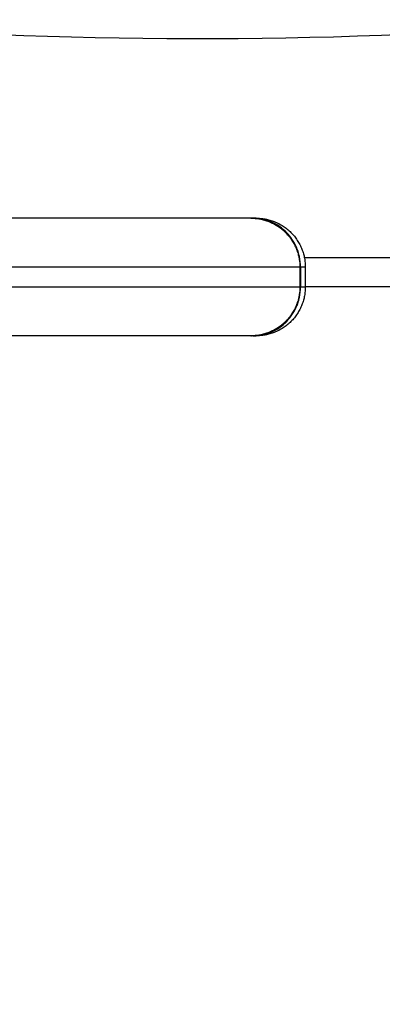
# Model space of a CAD drawing. Units: millimetres. Extents: x 3554.7 to 3575.3, y 7391.9 to 7411.
# Drawn here: x 3566.8 to 3566.9, y 7394.3 to 7394.4 of the extents above; entities that cross this region are included whole.
import ezdxf

# ---------------------------------------------------------------- set-up
doc = ezdxf.new("R2010")
doc.units = ezdxf.units.MM
doc.layers.add('DIASTASEIS', color=253, linetype='Continuous', lineweight=5)
doc.layers.add('Make2D$Visible$Curves', color=255, linetype='Continuous')
doc.layers.add('Make2D$Visible$Tangents', color=253, linetype='Continuous')
doc.styles.get("Standard").update_dxf_attribs({"font": 'ARIALN.TTF'})
doc.dimstyles.new('STANDARD_ACAD', dxfattribs={"dimtxt": 0.18, "dimasz": 0.15, "dimexe": 0.18, "dimexo": 0.0625, "dimgap": 0.09, "dimtad": 0, "dimtih": 1, "dimtoh": 1, "dimzin": 0, "dimdsep": 46, "dimtxsty": 'Standard', "dimblk": 'OBLIQUE', "dimcen": 0.09, "dimadec": 0, "dimazin": 0, "dimtfac": 1, "dimtofl": 0, "dimtmove": 0, "dimatfit": 3, "dimfxl": 1, "dimtolj": 1, "dimtzin": 0, "dimarcsym": 0})

# ---------------------------------------------------------------- blocks, each defined once
blk = doc.blocks.new('_Oblique')
at = {"color": 0, "linetype": 'ByBlock', "lineweight": -2, "transparency": 16777216}
blk.add_line((-0.5, -0.5), (0.5, 0.5), dxfattribs=at)
blk = doc.blocks.new('*D2')
at = {"layer": 'Defpoints', "color": 0}
for p in [(3567.54426, 7403.17813), (3563.1977, 7392.35582), (3567.0481, 7392.35582)]:
    blk.add_point(p, dxfattribs=at)
at = {"layer": 'DIASTASEIS', "color": 0, "lineweight": -2}
for p, q in [((3567.48176, 7403.17813), (3563.0177, 7403.17813)), ((3563.1977, 7403.17813), (3563.1977, 7397.94888)), ((3563.1977, 7392.35582), (3563.1977, 7397.58507)), ((3566.9856, 7392.35582), (3563.0177, 7392.35582))]:
    blk.add_line(p, q, dxfattribs=at)
at = {"layer": 'DIASTASEIS', "color": 0, "linetype": 'ByBlock', "lineweight": -2, "xscale": 0.15, "yscale": 0.15, "zscale": 0.15}
for p, rotation in [((3563.1977, 7403.17813), 90), ((3563.1977, 7392.35582), 270)]:
    blk.add_blockref('_Oblique', p, dxfattribs=dict(at, rotation=rotation))
at = {"layer": 'DIASTASEIS', "color": 0, "insert": (3563.1977, 7397.76698), "char_height": 0.18, "attachment_point": 5}
blk.add_mtext('\\A1;10.82', dxfattribs=at)
blk = doc.blocks.new('*D4')
at = {"layer": 'Defpoints', "color": 0}
for p in [(3567.55326, 7401.15813), (3565.3041, 7393.83552), (3566.7995, 7393.83552)]:
    blk.add_point(p, dxfattribs=at)
at = {"layer": 'DIASTASEIS', "color": 0, "lineweight": -2}
for p, q in [((3567.49076, 7401.15813), (3565.1241, 7401.15813)), ((3565.3041, 7401.15813), (3565.3041, 7397.67873)), ((3565.3041, 7393.83552), (3565.3041, 7397.31492)), ((3566.737, 7393.83552), (3565.1241, 7393.83552))]:
    blk.add_line(p, q, dxfattribs=at)
at = {"layer": 'DIASTASEIS', "color": 0, "linetype": 'ByBlock', "lineweight": -2, "xscale": 0.15, "yscale": 0.15, "zscale": 0.15}
for p, rotation in [((3565.3041, 7401.15813), 90), ((3565.3041, 7393.83552), 270)]:
    blk.add_blockref('_Oblique', p, dxfattribs=dict(at, rotation=rotation))
at = {"layer": 'DIASTASEIS', "color": 0, "insert": (3565.3041, 7397.49683), "char_height": 0.18, "attachment_point": 5}
blk.add_mtext('\\A1;7.32', dxfattribs=at)
blk = doc.blocks.new('*D5')
at = {"layer": 'Defpoints', "color": 0}
for p in [(3573.71749, 7395.64219), (3565.61905, 7395.06475), (3573.71749, 7393.22226)]:
    blk.add_point(p, dxfattribs=at)
at = {"layer": 'DIASTASEIS', "color": 0, "lineweight": -2}
for p, q in [((3573.71749, 7395.57969), (3573.71749, 7393.04226)), ((3565.61905, 7395.00225), (3565.61905, 7393.04226)), ((3565.61905, 7393.22226), (3569.38679, 7393.22226)), ((3573.71749, 7393.22226), (3569.94975, 7393.22226))]:
    blk.add_line(p, q, dxfattribs=at)
at = {"layer": 'DIASTASEIS', "color": 0, "linetype": 'ByBlock', "lineweight": -2, "xscale": 0.15, "yscale": 0.15, "zscale": 0.15, "rotation": 180}
blk.add_blockref('_Oblique', (3565.61905, 7393.22226), dxfattribs=at)
at = {"layer": 'DIASTASEIS', "color": 0, "linetype": 'ByBlock', "lineweight": -2, "xscale": 0.15, "yscale": 0.15, "zscale": 0.15}
blk.add_blockref('_Oblique', (3573.71749, 7393.22226), dxfattribs=at)
at = {"layer": 'DIASTASEIS', "color": 0, "insert": (3569.66827, 7393.22226), "char_height": 0.18, "attachment_point": 5}
blk.add_mtext('\\A1;8.10', dxfattribs=at)
blk = doc.blocks.new('s260a')
at = {"layer": 'Make2D$Visible$Curves'}
for points, knots in [([(3518.70861, 7400.09995), (3518.69227, 7400.097), (3518.6757, 7400.09488), (3518.65899, 7400.09359), (3518.60716, 7400.08962), (3518.55487, 7400.09381), (3518.4562, 7400.1178), (3518.41059, 7400.13696), (3518.37029, 7400.16249)], [564.574437, 564.574437, 564.574437, 564.574437, 615.10348, 615.10348, 615.10348, 771.841506, 771.841506, 924.428333, 924.428333, 924.428333, 924.428333]), ([(3518.62972, 7400.07255), (3518.62971, 7400.07255), (3518.62971, 7400.07255), (3518.62947, 7400.07278), (3518.62923, 7400.07297), (3518.62871, 7400.07329), (3518.62844, 7400.07342), (3518.62761, 7400.07375), (3518.62702, 7400.07386), (3518.62643, 7400.07386)], [4.338517, 4.338517, 4.338517, 4.338517, 4.350532, 4.350532, 5.438165, 5.438165, 6.525799, 6.525799, 8.701065, 8.701065, 8.701065, 8.701065]), ([(3518.6313, 7400.06886), (3518.6313, 7400.06923), (3518.63126, 7400.06958), (3518.63114, 7400.07011), (3518.6311, 7400.07028), (3518.63099, 7400.07062), (3518.63093, 7400.07078), (3518.63071, 7400.07126), (3518.63054, 7400.07156), (3518.63034, 7400.07184), (3518.63033, 7400.07186), (3518.63031, 7400.07188)], [0, 0, 0, 0, 1.087633, 1.087633, 1.63145, 1.63145, 2.175266, 2.175266, 3.262899, 3.262899, 3.330629, 3.330629, 3.330629, 3.330629]), ([(3518.63111, 7400.0655), (3518.63114, 7400.0656), (3518.63116, 7400.06569), (3518.63126, 7400.06614), (3518.6313, 7400.06649), (3518.6313, 7400.06686)], [7.310171, 7.310171, 7.310171, 7.310171, 7.607184, 7.607184, 8.693924, 8.693924, 8.693924, 8.693924]), ([(3518.63035, 7400.06389), (3518.63054, 7400.06416), (3518.63071, 7400.06446), (3518.63091, 7400.0649), (3518.63096, 7400.06503), (3518.63101, 7400.06516)], [5.433703, 5.433703, 5.433703, 5.433703, 6.520443, 6.520443, 6.946676, 6.946676, 6.946676, 6.946676]), ([(3518.63101, 7400.06516), (3518.63102, 7400.0652), (3518.63103, 7400.06523), (3518.63107, 7400.06535), (3518.63109, 7400.06542), (3518.63111, 7400.0655)], [6.9466764, 6.9466764, 6.9466764, 6.9466764, 7.0638136, 7.0638136, 7.3101714, 7.3101714, 7.3101714, 7.3101714]), ([(3518.62643, 7400.06186), (3518.62658, 7400.06186), (3518.62672, 7400.06187), (3518.62702, 7400.06189), (3518.62716, 7400.06191), (3518.6276, 7400.062), (3518.62788, 7400.06208), (3518.62844, 7400.0623), (3518.62871, 7400.06243), (3518.62923, 7400.06275), (3518.62947, 7400.06294), (3518.62971, 7400.06316), (3518.62971, 7400.06317), (3518.62971, 7400.06317)], [0, 0, 0, 0, 0.54337, 0.54337, 1.086741, 1.086741, 2.173481, 2.173481, 3.260222, 3.260222, 4.346962, 4.346962, 4.357259, 4.357259, 4.357259, 4.357259])]:
    blk.add_open_spline(points, degree=3, knots=knots, dxfattribs=at)
for points, weights in [([(3518.62623, 7400.07386), (3518.62623, 7400.07386), (3518.55174, 7400.07386)], [1, 0.899441239946, 1]), ([(3518.62678, 7400.07386), (3518.62678, 7400.07386), (3518.62623, 7400.07386)], [1, 0.998746294165, 0.997997635357]), ([(3518.62623, 7400.07386), (3518.63123, 7400.07386), (3518.63123, 7400.06886)], [1, 0.707106781187, 1]), ([(3518.62678, 7400.07386), (3518.63178, 7400.07386), (3518.63178, 7400.06886)], [1, 0.707106781187, 1]), ([(3518.62623, 7400.06186), (3518.62623, 7400.06186), (3518.55174, 7400.06186)], [1, 0.899441239946, 1]), ([(3518.62678, 7400.06186), (3518.62678, 7400.06186), (3518.62623, 7400.06186)], [1, 0.998746294165, 0.997997635357])]:
    blk.add_rational_spline(points, weights, degree=2, dxfattribs=at)
for points, degree in [([(3518.63031, 7400.07188), (3518.63013, 7400.07212), (3518.62993, 7400.07235), (3518.62972, 7400.07255)], 3), ([(3518.63123, 7400.06886), (3518.63123, 7400.06786), (3518.63123, 7400.06686)], 2), ([(3518.6313, 7400.06886), (3518.6313, 7400.06786), (3518.6313, 7400.06686)], 2), ([(3518.63178, 7400.06886), (3518.63178, 7400.06786), (3518.63178, 7400.06686)], 2), ([(3518.92374, 7400.06686), (3518.77776, 7400.06686), (3518.63178, 7400.06686)], 2), ([(3518.62971, 7400.06317), (3518.62995, 7400.06339), (3518.63016, 7400.06363), (3518.63035, 7400.06389)], 3)]:
    blk.add_open_spline(points, degree=degree, dxfattribs=at)
for points in [[(3518.63123, 7400.06686), (3518.63123, 7400.06479), (3518.62977, 7400.06332), (3518.6283, 7400.06186), (3518.62623, 7400.06186)], [(3518.63178, 7400.06686), (3518.63178, 7400.06479), (3518.63032, 7400.06332), (3518.62885, 7400.06186), (3518.62678, 7400.06186)]]:
    blk.add_rational_spline(points, [1, 0.853553390593, 0.853553390593, 0.853553390593, 1], degree=2, knots=[0, 0, 0, 4.142136, 4.142136, 8.284271, 8.284271, 8.284271], dxfattribs=at)
at = {"layer": 'Make2D$Visible$Tangents'}
blk.add_open_spline([(3518.63168, 7400.06986), (3518.77284, 7400.06986), (3518.91399, 7400.06986)], degree=2, dxfattribs=at)
for points, weights in [([(3518.63123, 7400.06886), (3518.63123, 7400.06886), (3518.55483, 7400.06886)], [1, 0.899441239946, 1]), ([(3518.63178, 7400.06886), (3518.63178, 7400.06886), (3518.6313, 7400.06886)], [1, 0.9988249353, 0.998093544707]), ([(3518.55483, 7400.06686), (3518.63123, 7400.06686), (3518.63123, 7400.06686)], [1, 0.899441239946, 1]), ([(3518.6313, 7400.06686), (3518.63178, 7400.06686), (3518.63178, 7400.06686)], [0.99809350708, 0.998824905074, 1])]:
    blk.add_rational_spline(points, weights, degree=2, dxfattribs=at)
blk = doc.blocks.new('KATOPSH_S260A')
blk.add_blockref('s260a', (48.21602, -5.70781))
blk = doc.blocks.new('*D14')
at = {"layer": 'Defpoints', "color": 0}
for p in [(3575.18735, 7395.59991), (3564.12961, 7394.85406), (3575.18735, 7392.12823)]:
    blk.add_point(p, dxfattribs=at)
at = {"layer": 'DIASTASEIS', "color": 0, "lineweight": -2}
for p, q in [((3575.18735, 7395.53741), (3575.18735, 7391.94823)), ((3564.12961, 7394.79156), (3564.12961, 7391.94823)), ((3564.12961, 7392.12823), (3569.3266, 7392.12823)), ((3575.18735, 7392.12823), (3569.99036, 7392.12823))]:
    blk.add_line(p, q, dxfattribs=at)
at = {"layer": 'DIASTASEIS', "color": 0, "linetype": 'ByBlock', "lineweight": -2, "xscale": 0.15, "yscale": 0.15, "zscale": 0.15, "rotation": 180}
blk.add_blockref('_Oblique', (3564.12961, 7392.12823), dxfattribs=at)
at = {"layer": 'DIASTASEIS', "color": 0, "linetype": 'ByBlock', "lineweight": -2, "xscale": 0.15, "yscale": 0.15, "zscale": 0.15}
blk.add_blockref('_Oblique', (3575.18735, 7392.12823), dxfattribs=at)
at = {"layer": 'DIASTASEIS', "color": 0, "insert": (3569.65848, 7392.12823), "char_height": 0.18, "attachment_point": 5}
blk.add_mtext('\\A1;\\A1;11.00', dxfattribs=at)

msp = doc.modelspace()

# ---------------------------------------------------------------- block references
msp.add_blockref('KATOPSH_S260A', (0, 0))

# ---------------------------------------------------------------- dimensions: what is measured, and where the dimension line sits
at = {"layer": 'DIASTASEIS'}
for base, p1, p2, picture, middle in [((3563.1977, 7392.35582), (3567.54426, 7403.17813), (3567.0481, 7392.35582), '*D2', (3563.1977, 7397.76698)), ((3565.3041, 7393.83552), (3567.55326, 7401.15813), (3566.7995, 7393.83552), '*D4', (3565.3041, 7397.49683))]:
    dim = msp.add_linear_dim(base=base, p1=p1, p2=p2, angle=90, dimstyle='STANDARD_ACAD', dxfattribs=at)
    dim.commit()
    dim.dimension.update_dxf_attribs({"geometry": picture, "text_midpoint": middle})
dim = msp.add_linear_dim(base=(3573.71749, 7393.22226), p1=(3565.61905, 7395.06475), p2=(3573.71749, 7395.64219), dimstyle='STANDARD_ACAD', dxfattribs=at)
dim.commit()
dim.dimension.update_dxf_attribs({"geometry": '*D5', "text_midpoint": (3569.66827, 7393.22226)})
dim = msp.add_linear_dim(base=(3575.18735, 7392.12823), p1=(3564.12961, 7394.85406), p2=(3575.18735, 7395.59991), text='\\A1;11.00', dimstyle='STANDARD_ACAD', override={"dimtxsty": 'Standard'}, dxfattribs=at)
dim.commit()
dim.dimension.update_dxf_attribs({"geometry": '*D14', "text_midpoint": (3569.65848, 7392.12823)})

doc.saveas('drawing.dxf')
